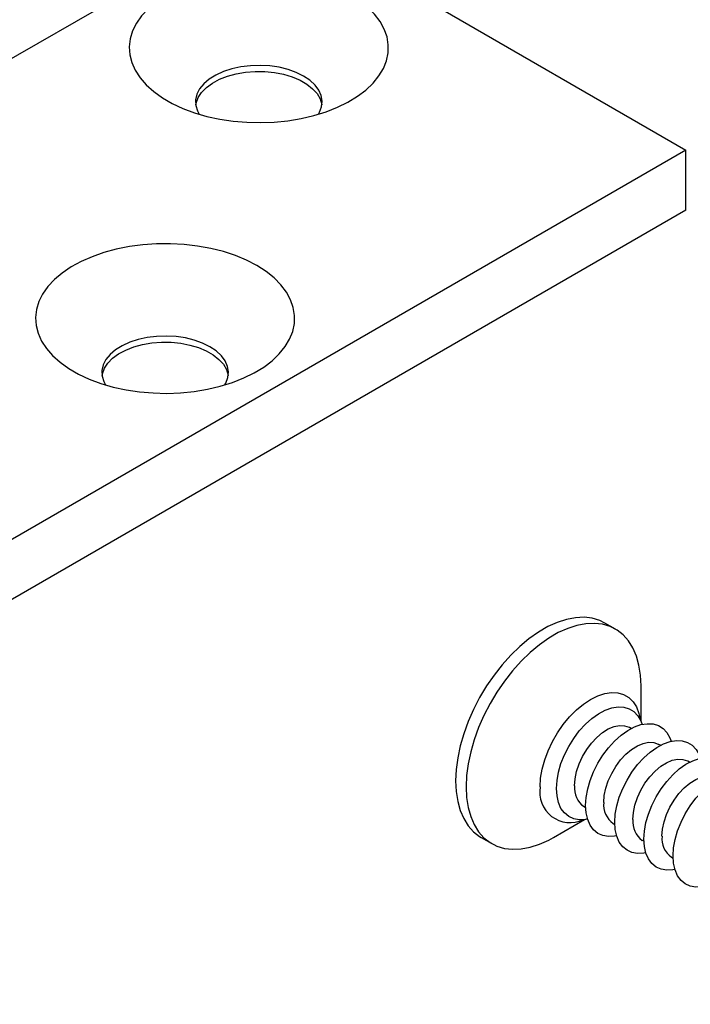
# Model space of a CAD drawing. Units: inches. Extents: x 1.7 to 81.6, y 2 to 53.2.
# Drawn here: x 16.1 to 17, y 4.9 to 6.2 of the extents above; entities that cross this region are included whole.
import ezdxf

# ---------------------------------------------------------------- set-up
doc = ezdxf.new("R2010")
doc.units = ezdxf.units.IN
doc.header["$LTSCALE"] = 5
doc.header["$MEASUREMENT"] = 0
doc.linetypes.add('SLD-Solid', pattern=[0])

msp = doc.modelspace()

# ---------------------------------------------------------------- linework, layer by layer
at = {"color": 7, "linetype": 'SLD-Solid', "lineweight": 25}
for p, q in [((15.9265, 6.0539), (16.4096, 6.3327)), ((16.4096, 6.3327), (16.9664, 6.0113)), ((16.9664, 6.0113), (15.129, 4.9506)), ((16.9664, 5.931), (16.9664, 6.0113)), ((16.9664, 5.931), (15.129, 4.8703)), ((16.8723, 5.3714), (16.8584, 5.3795)), ((16.9066, 5.248), (16.9066, 5.2957)), ((16.9046, 5.2521), (16.9046, 5.252)), ((16.8936, 5.2387), (16.8914, 5.24)), ((16.9326, 5.2162), (16.9304, 5.2175)), ((16.9716, 5.1937), (16.9693, 5.195)), ((16.8304, 5.1343), (16.8326, 5.133)), ((16.7897, 5.0932), (16.8311, 5.1171)), ((16.8266, 5.1168), (16.8266, 5.1168)), ((16.8693, 5.1118), (16.8716, 5.1105)), ((16.6931, 5.0931), (16.707, 5.085)), ((16.9083, 5.0893), (16.9106, 5.088)), ((16.9473, 5.0668), (16.9495, 5.0655))]:
    msp.add_line(p, q, dxfattribs=at)
at = {"color": 7, "linetype": 'SLD-Solid', "lineweight": 25, "flags": 128}
for points in [[(16.5182, 6.2186), (16.5045, 6.2258), (16.4895, 6.232), (16.4735, 6.2373), (16.4566, 6.2415), (16.4391, 6.2447), (16.421, 6.2469), (16.4026, 6.2478), (16.3842, 6.2477), (16.3659, 6.2464), (16.3479, 6.244), (16.3305, 6.2406), (16.3138, 6.236), (16.298, 6.2305), (16.2834, 6.2241), (16.27, 6.2167), (16.2581, 6.2086), (16.2477, 6.1998), (16.2389, 6.1905), (16.232, 6.1806), (16.2269, 6.1704), (16.2237, 6.1599), (16.2225, 6.1493), (16.2232, 6.1386), (16.2259, 6.1281), (16.2305, 6.1178), (16.237, 6.1078), (16.2453, 6.0983), (16.2553, 6.0894), (16.2669, 6.0811), (16.2799, 6.0735), (16.2943, 6.0669), (16.3098, 6.0611), (16.3262, 6.0563), (16.3435, 6.0526), (16.3614, 6.0499), (16.3796, 6.0484), (16.398, 6.0479), (16.4164, 6.0486), (16.4346, 6.0505), (16.4523, 6.0534), (16.4694, 6.0574), (16.4856, 6.0625), (16.5009, 6.0685), (16.5149, 6.0754), (16.5276, 6.0831), (16.5388, 6.0915), (16.5484, 6.1006), (16.5562, 6.1103), (16.5622, 6.1203), (16.5664, 6.1307), (16.5686, 6.1413), (16.5688, 6.1519), (16.5671, 6.1625), (16.5634, 6.1729), (16.5579, 6.1831), (16.5505, 6.1929), (16.5413, 6.2021), (16.5305, 6.2107), (16.5182, 6.2186)], [(16.4556, 6.1101), (16.4457, 6.115), (16.4347, 6.119), (16.4228, 6.1219), (16.4102, 6.1237), (16.3973, 6.1244), (16.3844, 6.124), (16.3717, 6.1225), (16.3596, 6.1198), (16.3484, 6.1161), (16.3382, 6.1114), (16.3294, 6.106), (16.3221, 6.0998), (16.3166, 6.093), (16.3129, 6.0858), (16.3112, 6.0784), (16.3115, 6.0709), (16.3137, 6.0636), (16.316, 6.0591)], [(16.3114, 6.0716), (16.3118, 6.0741), (16.3145, 6.0814), (16.3192, 6.0884), (16.3256, 6.0949), (16.3336, 6.1008), (16.3431, 6.1058), (16.3539, 6.11), (16.3656, 6.1132), (16.378, 6.1153), (16.3909, 6.1163), (16.4038, 6.1162), (16.4166, 6.1149), (16.4289, 6.1125), (16.4404, 6.1091), (16.4508, 6.1047), (16.46, 6.0994), (16.4676, 6.0933), (16.4736, 6.0867), (16.4778, 6.0796), (16.48, 6.0722), (16.4801, 6.0716)], [(16.4754, 6.0591), (16.4769, 6.0617), (16.4796, 6.0691), (16.4803, 6.0765), (16.4791, 6.084), (16.4759, 6.0912), (16.4708, 6.0981), (16.464, 6.1045), (16.4556, 6.1101)], [(16.3929, 5.857), (16.3792, 5.8642), (16.3643, 5.8704), (16.3483, 5.8757), (16.3314, 5.8799), (16.3138, 5.8831), (16.2957, 5.8853), (16.2774, 5.8862), (16.2589, 5.8861), (16.2406, 5.8848), (16.2226, 5.8824), (16.2052, 5.879), (16.1885, 5.8744), (16.1728, 5.8689), (16.1581, 5.8625), (16.1447, 5.8551), (16.1328, 5.847), (16.1224, 5.8382), (16.1137, 5.8289), (16.1067, 5.819), (16.1016, 5.8088), (16.0985, 5.7983), (16.0972, 5.7877), (16.098, 5.777), (16.1007, 5.7665), (16.1053, 5.7562), (16.1118, 5.7462), (16.12, 5.7367), (16.13, 5.7278), (16.1416, 5.7195), (16.1546, 5.712), (16.169, 5.7053), (16.1845, 5.6995), (16.201, 5.6947), (16.2182, 5.691), (16.2361, 5.6883), (16.2543, 5.6868), (16.2727, 5.6863), (16.2911, 5.687), (16.3093, 5.6889), (16.327, 5.6918), (16.3441, 5.6958), (16.3604, 5.7009), (16.3756, 5.7069), (16.3896, 5.7138), (16.4023, 5.7215), (16.4135, 5.7299), (16.4231, 5.739), (16.4309, 5.7487), (16.4369, 5.7587), (16.4411, 5.7691), (16.4433, 5.7797), (16.4435, 5.7903), (16.4418, 5.8009), (16.4382, 5.8114), (16.4326, 5.8215), (16.4252, 5.8313), (16.4161, 5.8405), (16.4053, 5.8491), (16.3929, 5.857)], [(16.3303, 5.7485), (16.3205, 5.7534), (16.3094, 5.7574), (16.2975, 5.7603), (16.285, 5.7621), (16.2721, 5.7629), (16.2591, 5.7624), (16.2465, 5.7609), (16.2343, 5.7582), (16.2231, 5.7545), (16.2129, 5.7498), (16.2041, 5.7444), (16.1969, 5.7382), (16.1913, 5.7314), (16.1877, 5.7242), (16.1859, 5.7168), (16.1862, 5.7093), (16.1884, 5.702), (16.1907, 5.6975)], [(16.1861, 5.71), (16.1866, 5.7125), (16.1893, 5.7198), (16.1939, 5.7268), (16.2003, 5.7333), (16.2083, 5.7392), (16.2178, 5.7442), (16.2286, 5.7484), (16.2403, 5.7516), (16.2527, 5.7537), (16.2656, 5.7547), (16.2785, 5.7546), (16.2913, 5.7533), (16.3036, 5.7509), (16.3151, 5.7475), (16.3255, 5.7431), (16.3347, 5.7378), (16.3424, 5.7317), (16.3483, 5.7251), (16.3525, 5.718), (16.3547, 5.7106), (16.3548, 5.71)], [(16.3501, 5.6975), (16.3516, 5.7001), (16.3543, 5.7075), (16.3551, 5.7149), (16.3538, 5.7224), (16.3506, 5.7296), (16.3456, 5.7365), (16.3387, 5.7429), (16.3303, 5.7485)], [(16.8584, 5.3795), (16.8514, 5.3829), (16.8414, 5.3859), (16.8305, 5.3872), (16.819, 5.3867), (16.807, 5.3844), (16.7947, 5.3804), (16.7821, 5.3747), (16.7694, 5.3674), (16.7568, 5.3586), (16.7445, 5.3483), (16.7325, 5.3367), (16.721, 5.3239), (16.7101, 5.3101), (16.7001, 5.2955), (16.6909, 5.2801), (16.6827, 5.2642), (16.6756, 5.248), (16.6696, 5.2317), (16.665, 5.2154), (16.6616, 5.1994), (16.6595, 5.1838), (16.6588, 5.1688), (16.6595, 5.1546), (16.6616, 5.1413), (16.665, 5.1292), (16.6696, 5.1183), (16.6756, 5.1088), (16.6827, 5.1008), (16.6909, 5.0944), (16.6931, 5.0931)], [(16.9066, 5.2957), (16.9059, 5.3099), (16.9039, 5.3232), (16.9005, 5.3353), (16.8958, 5.3462), (16.8899, 5.3557), (16.8828, 5.3637), (16.8746, 5.3701), (16.8654, 5.3748), (16.8553, 5.3779), (16.8444, 5.3791), (16.833, 5.3786), (16.821, 5.3764), (16.8086, 5.3724), (16.796, 5.3667), (16.7833, 5.3594), (16.7708, 5.3505), (16.7584, 5.3403), (16.7464, 5.3287), (16.7349, 5.3159), (16.7241, 5.3021), (16.714, 5.2874), (16.7048, 5.2721), (16.6966, 5.2562), (16.6895, 5.24), (16.6836, 5.2237), (16.6789, 5.2074), (16.6755, 5.1913), (16.6734, 5.1757), (16.6728, 5.1607), (16.6734, 5.1465), (16.6755, 5.1333), (16.6789, 5.1211), (16.6836, 5.1103), (16.6895, 5.1008), (16.6966, 5.0928), (16.7048, 5.0864), (16.714, 5.0816), (16.7241, 5.0786), (16.7349, 5.0773), (16.7464, 5.0778), (16.7584, 5.0801), (16.7708, 5.0841), (16.7833, 5.0897), (16.7897, 5.0932)], [(16.7936, 5.1585), (16.7943, 5.1692), (16.7963, 5.1804), (16.7996, 5.1919), (16.8042, 5.2035), (16.8099, 5.2147), (16.8166, 5.2255), (16.8241, 5.2354), (16.8323, 5.2444), (16.8409, 5.2521), (16.8498, 5.2584), (16.8587, 5.2632), (16.8675, 5.2663), (16.8759, 5.2676), (16.8838, 5.2672), (16.8909, 5.2651), (16.8971, 5.2612), (16.9023, 5.2557), (16.9063, 5.2488), (16.908, 5.2441)], [(16.8177, 5.1622), (16.8184, 5.1715), (16.8205, 5.1813), (16.8238, 5.1913), (16.8284, 5.2011), (16.834, 5.2105), (16.8404, 5.2192), (16.8475, 5.2268), (16.8551, 5.2332), (16.8628, 5.238), (16.8705, 5.2412), (16.8778, 5.2427), (16.8846, 5.2424), (16.8907, 5.2404), (16.8914, 5.24)], [(16.8325, 5.136), (16.8332, 5.1467), (16.8353, 5.1579), (16.8386, 5.1694), (16.8432, 5.181), (16.8489, 5.1922), (16.8556, 5.203), (16.8631, 5.2129), (16.8712, 5.2219), (16.8799, 5.2296), (16.8888, 5.2359), (16.8977, 5.2407), (16.9065, 5.2438), (16.9149, 5.2451), (16.9228, 5.2447), (16.9299, 5.2426), (16.9361, 5.2387), (16.9413, 5.2332), (16.9452, 5.2263), (16.947, 5.2216)], [(16.8715, 5.1135), (16.8722, 5.1242), (16.8742, 5.1354), (16.8776, 5.1469), (16.8822, 5.1585), (16.8879, 5.1697), (16.8945, 5.1805), (16.9021, 5.1904), (16.9102, 5.1994), (16.9189, 5.2071), (16.9277, 5.2134), (16.9367, 5.2182), (16.9455, 5.2213), (16.9539, 5.2226), (16.9618, 5.2222), (16.9689, 5.2201), (16.9751, 5.2162), (16.9802, 5.2107), (16.9842, 5.2038), (16.9859, 5.1991)], [(16.8567, 5.1397), (16.8574, 5.149), (16.8594, 5.1588), (16.8628, 5.1688), (16.8674, 5.1786), (16.8729, 5.188), (16.8794, 5.1967), (16.8865, 5.2043), (16.8941, 5.2107), (16.9018, 5.2155), (16.9094, 5.2187), (16.9168, 5.2202), (16.9236, 5.2199), (16.9297, 5.2179), (16.9304, 5.2175)], [(16.8957, 5.1172), (16.8964, 5.1265), (16.8984, 5.1363), (16.9018, 5.1463), (16.9063, 5.1561), (16.9119, 5.1655), (16.9184, 5.1742), (16.9255, 5.1818), (16.933, 5.1882), (16.9408, 5.193), (16.9484, 5.1962), (16.9558, 5.1977), (16.9626, 5.1974), (16.9686, 5.1954), (16.9693, 5.195)], [(16.9105, 5.091), (16.9112, 5.1017), (16.9132, 5.1129), (16.9166, 5.1244), (16.9211, 5.136), (16.9268, 5.1472), (16.9335, 5.158), (16.941, 5.1679), (16.9492, 5.1769), (16.9578, 5.1846), (16.9667, 5.1909), (16.9757, 5.1957), (16.9844, 5.1988), (16.9929, 5.2001), (17.0007, 5.1997), (17.0079, 5.1976), (17.0141, 5.1937), (17.0192, 5.1882), (17.0232, 5.1813), (17.0249, 5.1766)], [(16.9346, 5.0947), (16.9353, 5.104), (16.9374, 5.1138), (16.9408, 5.1238), (16.9453, 5.1336), (16.9509, 5.143), (16.9573, 5.1517), (16.9645, 5.1593), (16.972, 5.1657), (16.9797, 5.1705), (16.9874, 5.1737), (16.9948, 5.1752), (17.0016, 5.1749), (17.0076, 5.1729), (17.0083, 5.1725)], [(16.9495, 5.0685), (16.9502, 5.0792), (16.9522, 5.0904), (16.9555, 5.1019), (16.9601, 5.1135), (16.9658, 5.1247), (16.9725, 5.1355), (16.98, 5.1454), (16.9882, 5.1544), (16.9968, 5.1621), (17.0057, 5.1684), (17.0146, 5.1732), (17.0234, 5.1763), (17.0318, 5.1776), (17.0397, 5.1772), (17.0468, 5.1751), (17.053, 5.1712), (17.0582, 5.1657), (17.0622, 5.1588), (17.0639, 5.1541)], [(16.8351, 5.1178), (16.8323, 5.1173), (16.8241, 5.1168), (16.8166, 5.1181), (16.8099, 5.1211), (16.8042, 5.1258), (16.7996, 5.132), (16.7963, 5.1397), (16.7943, 5.1486), (16.7936, 5.1585)], [(16.874, 5.0953), (16.8712, 5.0948), (16.8631, 5.0943), (16.8556, 5.0956), (16.8489, 5.0986), (16.8432, 5.1033), (16.8386, 5.1095), (16.8353, 5.1172), (16.8332, 5.1261), (16.8325, 5.136)], [(16.913, 5.0728), (16.9102, 5.0723), (16.9021, 5.0718), (16.8945, 5.0731), (16.8879, 5.0761), (16.8822, 5.0808), (16.8776, 5.087), (16.8742, 5.0947), (16.8722, 5.1036), (16.8715, 5.1135)], [(16.952, 5.0503), (16.9492, 5.0498), (16.941, 5.0493), (16.9335, 5.0506), (16.9268, 5.0536), (16.9211, 5.0583), (16.9166, 5.0645), (16.9132, 5.0722), (16.9112, 5.0811), (16.9105, 5.091)], [(16.991, 5.0278), (16.9882, 5.0273), (16.98, 5.0268), (16.9725, 5.0281), (16.9658, 5.0311), (16.9601, 5.0358), (16.9555, 5.042), (16.9522, 5.0497), (16.9502, 5.0586), (16.9495, 5.0685)]]:
    msp.add_lwpolyline(points, dxfattribs=at)
at = {"color": 1, "linetype": 'SLD-Solid', "lineweight": 25, "flags": 128}
msp.add_lwpolyline([(16.7718, 5.1607), (16.7724, 5.1722), (16.7745, 5.1842), (16.7779, 5.1966), (16.7825, 5.209), (16.7882, 5.2212), (16.795, 5.233), (16.8027, 5.2441), (16.8112, 5.2543), (16.8202, 5.2634), (16.8296, 5.2712), (16.8392, 5.2775), (16.8488, 5.2822), (16.8582, 5.2853), (16.8672, 5.2866), (16.8756, 5.2862), (16.8833, 5.284), (16.8901, 5.28), (16.8959, 5.2745), (16.9005, 5.2674), (16.9039, 5.2589), (16.9059, 5.2496)], dxfattribs=at)
at = {"color": 1, "linetype": 'SLD-Solid', "lineweight": 25}
msp.add_arc((16.8118, 5.1537), 0.0407, 170.0352, 295.2977, dxfattribs=at)
at = {"color": 7, "linetype": 'SLD-Solid', "lineweight": 25}
for centre in [(16.8481, 5.1591), (16.8871, 5.1366), (16.926, 5.1141), (16.965, 5.0916)]:
    msp.add_arc(centre, 0.0305, 174.1888, 234.499, dxfattribs=at)

doc.saveas('drawing.dxf')
